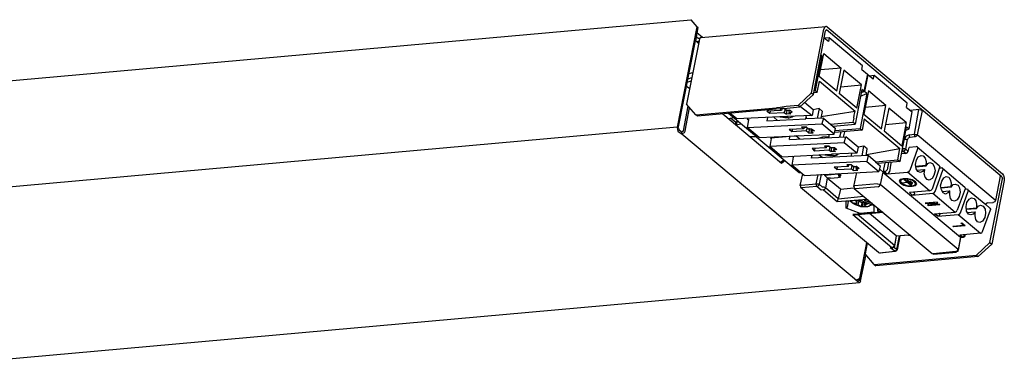
# Model space of a CAD drawing. Extents: x 0 to 100, y 9 to 98.
# Drawn here: x 31 to 60, y 63 to 73 of the extents above; entities that cross this region are included whole.
import ezdxf

# ---------------------------------------------------------------- set-up
doc = ezdxf.new("R2010")
doc.units = 0
doc.header["$MEASUREMENT"] = 0
doc.layers.get('0').update_dxf_attribs({"linetype": 'CONTINUOUS'})

msp = doc.modelspace()

# ---------------------------------------------------------------- linework, layer by layer
for p, q in [((19.988, 70.556), (50.765, 73.312)), ((50.794, 73.28), (50.765, 73.312)), ((50.765, 73.312), (50.942, 73.097)), ((50.972, 73.079), (50.794, 73.28)), ((51.068, 72.786), (54.742, 73.108)), ((54.742, 73.108), (54.702, 73.09)), ((54.764, 73.108), (54.742, 73.108)), ((54.783, 73.097), (54.764, 73.108)), ((50.942, 73.097), (50.365, 70.141)), ((50.972, 73.079), (50.898, 72.693)), ((50.972, 72.764), (50.92, 72.825)), ((50.972, 73.079), (50.942, 73.097)), ((51.109, 72.786), (50.942, 72.925)), ((54.324, 71.154), (54.679, 73.029)), ((54.376, 71.104), (54.731, 72.979)), ((54.702, 73.09), (54.679, 73.029)), ((54.742, 72.997), (54.731, 72.979)), ((54.742, 73.008), (54.764, 73.008)), ((54.754, 73.008), (54.742, 72.997)), ((54.754, 73.008), (54.764, 73.008)), ((59.926, 68.682), (54.764, 73.008)), ((54.783, 73.097), (59.945, 68.771)), ((50.395, 70.109), (50.898, 72.693)), ((51.005, 72.693), (50.639, 70.818)), ((50.898, 72.693), (50.909, 72.693)), ((50.983, 72.621), (50.909, 72.693)), ((50.909, 72.693), (50.942, 72.675)), ((50.942, 72.675), (50.983, 72.664)), ((50.983, 72.764), (50.972, 72.764)), ((50.983, 72.764), (51.005, 72.764)), ((50.994, 72.664), (50.983, 72.664)), ((50.983, 72.664), (50.994, 72.664)), ((51.024, 72.764), (51.005, 72.753)), ((51.024, 72.753), (51.005, 72.693)), ((51.068, 72.786), (51.024, 72.753)), ((54.816, 72.664), (54.691, 72.764)), ((54.835, 72.775), (54.702, 72.764)), ((54.835, 72.775), (54.816, 72.664)), ((55.819, 71.955), (54.835, 72.775)), ((54.628, 72.249), (54.428, 71.225)), ((54.542, 71.64), (54.679, 72.317)), ((54.583, 72.227), (54.628, 72.249)), ((54.628, 72.249), (54.594, 72.267)), ((54.679, 72.317), (55.194, 71.884)), ((55.801, 71.841), (55.819, 71.955)), ((50.817, 71.741), (50.709, 71.719)), ((55.194, 71.884), (54.583, 71.834)), ((55.068, 71.204), (55.194, 71.884)), ((55.275, 71.823), (55.138, 71.132)), ((55.789, 71.387), (55.275, 71.823)), ((55.801, 71.841), (55.967, 71.701)), ((55.967, 71.701), (55.863, 71.204)), ((55.978, 71.691), (55.882, 71.193)), ((55.978, 71.691), (55.956, 71.691)), ((56.133, 71.558), (55.978, 71.691)), ((56.167, 71.669), (56.019, 71.651)), ((56.133, 71.558), (56.167, 71.669)), ((57.14, 70.85), (56.167, 71.669)), ((50.657, 71.469), (50.772, 71.508)), ((50.783, 71.598), (50.679, 71.558)), ((54.491, 71.165), (54.554, 71.498)), ((55.068, 71.204), (54.542, 71.64)), ((54.554, 71.498), (55.601, 70.617)), ((55.183, 71.336), (55.789, 71.387)), ((55.653, 70.707), (55.789, 71.387)), ((50.639, 71.354), (50.732, 71.286)), ((54.324, 71.154), (53.925, 70.778)), ((53.977, 70.739), (54.376, 71.104)), ((54.324, 71.154), (54.376, 71.104)), ((54.491, 71.165), (54.387, 71.154)), ((54.428, 71.225), (54.398, 71.215)), ((54.428, 71.225), (54.491, 71.165)), ((55.653, 70.707), (55.138, 71.132)), ((55.801, 71.254), (55.601, 70.231)), ((55.945, 71.132), (55.749, 70.109)), ((55.767, 71.061), (55.945, 71.132)), ((55.882, 71.193), (55.778, 71.154)), ((55.789, 71.176), (55.863, 71.204)), ((55.863, 71.204), (55.801, 71.254)), ((56.001, 71.215), (55.863, 70.524)), ((55.945, 71.132), (55.882, 71.193)), ((56.511, 70.778), (56.001, 71.215)), ((50.909, 70.506), (50.639, 70.818)), ((54.365, 70.657), (54.113, 70.871)), ((57.118, 70.728), (57.14, 70.85)), ((50.679, 70.767), (50.543, 70.038)), ((50.594, 70.038), (50.72, 70.718)), ((50.909, 70.506), (53.288, 70.718)), ((50.961, 70.463), (50.909, 70.506)), ((53.507, 70.696), (50.961, 70.463)), ((51.705, 70.535), (53.432, 69.086)), ((52.637, 69.909), (51.875, 70.546)), ((52.123, 70.385), (51.916, 70.556)), ((53.433, 70.635), (53.003, 70.617)), ((53.003, 70.617), (53.088, 70.556)), ((53.1, 70.628), (53.088, 70.556)), ((53.088, 70.556), (53.517, 70.574)), ((53.392, 70.728), (53.288, 70.718)), ((53.392, 70.728), (53.288, 70.718)), ((53.57, 70.75), (53.392, 70.728)), ((53.57, 70.75), (53.392, 70.728)), ((53.432, 70.635), (53.392, 70.678)), ((53.455, 70.689), (53.432, 70.635)), ((53.517, 70.689), (53.444, 70.689)), ((53.507, 70.696), (53.977, 70.739)), ((53.57, 70.646), (53.507, 70.696)), ((53.517, 70.574), (53.529, 70.628)), ((53.529, 70.628), (53.517, 70.574)), ((53.517, 70.574), (53.58, 70.524)), ((53.536, 70.667), (53.529, 70.628)), ((53.925, 70.778), (53.57, 70.75)), ((53.57, 70.646), (53.673, 70.646)), ((53.58, 70.524), (53.599, 70.635)), ((53.706, 70.535), (53.58, 70.524)), ((53.592, 70.646), (53.599, 70.635)), ((53.662, 70.635), (53.599, 70.635)), ((53.662, 70.646), (53.655, 70.574)), ((53.655, 70.574), (53.747, 70.585)), ((53.655, 70.574), (53.706, 70.535)), ((53.747, 70.585), (53.673, 70.646)), ((53.977, 70.739), (53.925, 70.778)), ((53.999, 70.757), (54.335, 70.485)), ((54.365, 70.657), (54.335, 70.485)), ((54.542, 70.689), (54.365, 70.657)), ((54.542, 70.689), (54.491, 70.403)), ((54.542, 70.689), (54.639, 70.606)), ((54.605, 70.453), (55.601, 70.617)), ((54.605, 70.413), (54.639, 70.606)), ((55.571, 70.413), (55.579, 70.496)), ((55.579, 70.496), (55.601, 70.617)), ((55.579, 70.496), (55.601, 70.617)), ((55.863, 70.524), (56.385, 70.098)), ((56.511, 70.778), (55.904, 70.728)), ((56.385, 70.098), (56.511, 70.778)), ((56.596, 70.707), (56.459, 70.031)), ((57.11, 70.281), (56.596, 70.707)), ((57.118, 70.728), (57.288, 70.596)), ((57.192, 70.091), (57.288, 70.596)), ((57.484, 70.667), (57.232, 70.635)), ((57.351, 69.937), (57.484, 70.667)), ((57.58, 70.635), (57.432, 69.916)), ((57.484, 70.667), (57.54, 70.657)), ((57.54, 70.657), (57.58, 70.635)), ((51.875, 70.392), (51.893, 70.403)), ((51.893, 70.403), (51.893, 70.374)), ((51.893, 70.403), (51.916, 70.403)), ((51.916, 70.403), (52.008, 70.424)), ((52.093, 70.281), (51.934, 70.413)), ((52.082, 70.263), (52.071, 70.22)), ((52.093, 70.281), (52.082, 70.263)), ((52.123, 70.302), (52.093, 70.281)), ((52.123, 70.302), (52.104, 70.213)), ((52.104, 70.213), (52.23, 70.241)), ((52.104, 70.213), (52.104, 70.202)), ((53.592, 70.453), (52.123, 70.385)), ((52.123, 70.302), (52.156, 70.313)), ((52.419, 70.392), (52.459, 70.363)), ((52.459, 70.363), (52.419, 70.131)), ((52.419, 70.131), (54.628, 70.241)), ((52.459, 70.363), (52.47, 70.392)), ((53.025, 70.424), (53.003, 70.331)), ((53.003, 70.331), (54.154, 70.392)), ((53.214, 70.435), (53.318, 70.342)), ((53.392, 70.446), (53.547, 70.424)), ((53.444, 70.446), (53.477, 70.435)), ((53.477, 70.435), (53.484, 70.435)), ((53.495, 70.446), (53.484, 70.435)), ((53.529, 70.424), (53.484, 70.435)), ((53.529, 70.453), (53.529, 70.424)), ((53.529, 70.424), (53.643, 70.435)), ((53.547, 70.424), (53.632, 70.424)), ((54.335, 70.485), (53.592, 70.453)), ((53.592, 70.446), (53.592, 70.453)), ((53.599, 70.446), (53.592, 70.446)), ((53.599, 70.446), (53.632, 70.424)), ((53.632, 70.413), (53.717, 70.435)), ((53.632, 70.413), (53.695, 70.424)), ((53.695, 70.424), (53.758, 70.446)), ((53.717, 70.435), (53.78, 70.463)), ((53.758, 70.446), (53.769, 70.453)), ((53.769, 70.453), (53.788, 70.463)), ((54.154, 70.392), (54.165, 70.435)), ((54.165, 70.435), (54.154, 70.392)), ((54.668, 70.413), (54.154, 70.392)), ((54.165, 70.435), (54.176, 70.485)), ((54.165, 70.435), (54.176, 70.485)), ((54.668, 70.413), (54.628, 70.241)), ((54.983, 69.937), (54.628, 70.241)), ((54.668, 70.413), (55.024, 70.109)), ((54.879, 70.231), (55.538, 70.292)), ((54.953, 70.17), (55.601, 70.231)), ((55.571, 70.413), (55.538, 70.292)), ((55.571, 70.413), (55.538, 70.292)), ((55.601, 70.231), (55.538, 70.292)), ((55.875, 70.385), (55.812, 70.059)), ((55.875, 70.385), (56.922, 69.511)), ((56.5, 70.22), (57.11, 70.281)), ((57.11, 70.281), (56.985, 69.594)), ((50.365, 70.141), (21.194, 67.526)), ((50.365, 70.141), (50.376, 70.07)), ((50.376, 70.07), (50.395, 70.009)), ((50.395, 70.109), (50.406, 70.091)), ((50.48, 69.948), (50.395, 70.009)), ((50.406, 70.091), (50.406, 70.07)), ((50.406, 70.07), (50.491, 70.009)), ((50.491, 70.009), (50.48, 69.948)), ((50.502, 69.948), (50.48, 69.948)), ((50.491, 70.009), (50.513, 70.009)), ((50.565, 69.977), (50.502, 69.948)), ((50.502, 69.948), (55.641, 65.633)), ((50.513, 70.009), (50.543, 70.031)), ((50.543, 70.031), (50.554, 70.038)), ((50.594, 70.038), (50.565, 69.977)), ((52.104, 70.202), (52.093, 70.202)), ((52.774, 69.837), (52.419, 70.131)), ((52.774, 69.837), (54.983, 69.937)), ((54.091, 70.091), (53.662, 70.07)), ((53.736, 70.009), (53.662, 70.07)), ((53.758, 70.081), (53.736, 70.009)), ((54.165, 70.031), (53.736, 70.009)), ((54.165, 70.152), (54.028, 70.141)), ((54.091, 70.091), (54.028, 70.141)), ((54.102, 70.141), (54.091, 70.091)), ((54.102, 70.131), (54.176, 70.141)), ((54.165, 70.152), (54.228, 70.098)), ((54.165, 70.031), (54.198, 70.12)), ((54.228, 69.977), (54.165, 70.031)), ((54.228, 70.098), (54.324, 70.098)), ((54.261, 70.091), (54.228, 69.977)), ((54.228, 69.977), (54.365, 69.977)), ((54.261, 70.091), (54.25, 70.098)), ((54.261, 70.091), (54.313, 70.091)), ((54.324, 70.098), (54.302, 70.031)), ((54.406, 70.038), (54.302, 70.031)), ((54.302, 70.031), (54.365, 69.977)), ((54.324, 70.098), (54.406, 70.038)), ((54.827, 69.826), (54.846, 69.937)), ((54.983, 69.937), (55.024, 70.109)), ((55.812, 70.059), (54.994, 69.988)), ((55.005, 70.048), (55.749, 70.109)), ((55.183, 69.998), (55.149, 69.848)), ((55.264, 69.848), (55.297, 70.009)), ((55.749, 70.109), (55.812, 70.059)), ((56.459, 70.031), (56.985, 69.594)), ((56.929, 69.129), (57.118, 70.152)), ((57.11, 70.059), (57.192, 70.091)), ((57.192, 69.916), (57.11, 69.876)), ((57.118, 70.152), (57.192, 70.091)), ((57.192, 69.916), (57.351, 69.937)), ((57.192, 69.916), (57.192, 69.876)), ((57.351, 69.937), (57.403, 69.927)), ((57.351, 69.937), (57.351, 69.887)), ((57.403, 69.927), (57.432, 69.916)), ((57.432, 69.916), (57.414, 69.876)), ((59.726, 67.991), (57.432, 69.916)), ((52.522, 69.855), (52.511, 69.855)), ((52.689, 69.855), (52.522, 69.855)), ((52.678, 69.909), (52.637, 69.909)), ((52.648, 69.898), (52.648, 69.909)), ((52.648, 69.898), (53.958, 68.803)), ((52.7, 69.898), (52.648, 69.898)), ((53.129, 69.805), (53.088, 69.572)), ((55.286, 69.683), (53.088, 69.572)), ((53.925, 69.887), (53.107, 69.816)), ((53.129, 69.805), (53.107, 69.816)), ((53.129, 69.816), (53.129, 69.805)), ((53.673, 69.776), (53.684, 69.866)), ((53.673, 69.776), (55.327, 69.855)), ((53.977, 69.787), (53.862, 69.887)), ((54.532, 69.816), (54.657, 69.855)), ((54.657, 69.855), (54.827, 69.866)), ((55.286, 69.683), (55.327, 69.855)), ((55.653, 69.379), (55.286, 69.683)), ((55.693, 69.551), (55.327, 69.855)), ((57.003, 69.511), (57.055, 69.794)), ((57.11, 69.876), (57.055, 69.794)), ((57.055, 69.794), (57.11, 69.794)), ((57.099, 69.49), (57.151, 69.776)), ((57.11, 69.794), (57.151, 69.776)), ((57.17, 69.816), (57.151, 69.776)), ((57.214, 69.837), (57.17, 69.816)), ((57.192, 69.876), (57.214, 69.837)), ((57.37, 69.855), (57.214, 69.837)), ((57.351, 69.887), (57.37, 69.855)), ((57.414, 69.876), (57.37, 69.855)), ((53.444, 69.268), (53.088, 69.572)), ((53.444, 69.268), (54.909, 69.351)), ((54.764, 69.533), (54.335, 69.511)), ((54.335, 69.511), (54.406, 69.44)), ((54.406, 69.44), (54.428, 69.511)), ((54.835, 69.461), (54.406, 69.44)), ((54.764, 69.533), (54.702, 69.583)), ((54.835, 69.583), (54.702, 69.583)), ((54.764, 69.533), (54.772, 69.583)), ((54.764, 69.34), (54.772, 69.34)), ((54.772, 69.572), (54.846, 69.583)), ((54.772, 69.34), (54.794, 69.329)), ((54.816, 69.318), (54.816, 69.34)), ((54.835, 69.583), (54.89, 69.544)), ((54.846, 69.511), (54.835, 69.461)), ((54.846, 69.511), (54.835, 69.461)), ((54.835, 69.461), (54.898, 69.422)), ((54.857, 69.562), (54.846, 69.511)), ((54.857, 69.34), (54.846, 69.311)), ((54.89, 69.544), (54.994, 69.544)), ((54.898, 69.422), (54.92, 69.533)), ((55.024, 69.422), (54.898, 69.422)), ((54.92, 69.533), (54.909, 69.544)), ((55.653, 69.379), (54.909, 69.351)), ((54.909, 69.34), (54.909, 69.351)), ((54.92, 69.34), (54.909, 69.34)), ((54.983, 69.533), (54.92, 69.533)), ((54.92, 69.329), (54.92, 69.34)), ((54.983, 69.544), (54.972, 69.472)), ((55.068, 69.483), (54.972, 69.472)), ((54.972, 69.472), (55.024, 69.422)), ((54.994, 69.544), (55.068, 69.483)), ((55.016, 69.311), (55.075, 69.34)), ((55.046, 69.318), (55.098, 69.351)), ((55.075, 69.34), (55.098, 69.34)), ((55.098, 69.34), (55.109, 69.351)), ((55.497, 69.368), (55.475, 69.279)), ((55.693, 69.551), (55.653, 69.379)), ((55.863, 69.583), (55.693, 69.551)), ((55.812, 69.301), (55.863, 69.583)), ((55.956, 69.501), (55.863, 69.583)), ((55.926, 69.301), (55.956, 69.501)), ((55.938, 69.34), (56.922, 69.511)), ((56.859, 69.179), (56.922, 69.511)), ((57.099, 69.368), (56.973, 69.362)), ((57.025, 69.429), (56.985, 69.429)), ((57.003, 69.511), (57.055, 69.511)), ((57.003, 69.511), (57.003, 69.461)), ((57.003, 69.461), (57.025, 69.429)), ((57.025, 69.429), (57.066, 69.451)), ((57.099, 69.368), (57.025, 69.429)), ((57.055, 69.511), (57.099, 69.49)), ((57.066, 69.451), (57.099, 69.49)), ((57.099, 69.49), (57.17, 69.429)), ((57.099, 69.368), (57.14, 69.39)), ((57.14, 69.39), (57.17, 69.429)), ((57.17, 69.429), (57.192, 69.544)), ((57.403, 69.562), (57.192, 69.544)), ((57.443, 69.501), (57.214, 68.864)), ((57.443, 69.562), (57.414, 69.572)), ((58.084, 69.007), (57.432, 69.551)), ((57.432, 69.551), (57.443, 69.533)), ((57.443, 69.533), (57.443, 69.501)), ((53.403, 69.107), (53.507, 69.179)), ((53.432, 69.086), (53.529, 69.157)), ((53.78, 69.258), (53.736, 69.025)), ((55.945, 69.136), (53.736, 69.025)), ((53.78, 69.258), (53.747, 69.29)), ((53.78, 69.258), (53.788, 69.29)), ((54.324, 69.229), (54.343, 69.318)), ((55.989, 69.311), (54.324, 69.229)), ((54.639, 69.24), (54.532, 69.329)), ((54.709, 69.329), (54.868, 69.311)), ((54.794, 69.329), (54.816, 69.318)), ((54.816, 69.318), (54.846, 69.311)), ((54.846, 69.318), (54.961, 69.329)), ((54.868, 69.311), (54.953, 69.311)), ((54.92, 69.329), (54.961, 69.318)), ((54.953, 69.311), (55.046, 69.318)), ((54.953, 69.311), (55.016, 69.311)), ((55.989, 69.311), (55.945, 69.136)), ((55.945, 69.136), (56.304, 68.832)), ((56.208, 69.118), (55.989, 69.311)), ((56.208, 69.118), (56.859, 69.179)), ((56.208, 69.118), (56.345, 69.007)), ((56.929, 69.129), (56.271, 69.068)), ((56.448, 68.903), (56.493, 69.086)), ((56.585, 69.097), (56.544, 68.885)), ((56.659, 69.086), (56.615, 68.825)), ((56.67, 69.107), (56.659, 69.086)), ((56.859, 69.179), (56.929, 69.129)), ((57.38, 69.047), (57.414, 69.179)), ((57.403, 68.914), (57.38, 69.047)), ((57.414, 69.179), (57.465, 69.268)), ((57.465, 69.268), (57.547, 69.311)), ((57.547, 69.311), (57.61, 69.301)), ((57.61, 69.301), (57.665, 69.229)), ((57.665, 69.229), (57.695, 69.129)), ((57.695, 69.129), (57.684, 69.014)), ((57.695, 69.007), (57.747, 69.068)), ((57.747, 69.068), (57.81, 69.097)), ((57.81, 69.097), (57.884, 69.068)), ((57.884, 69.068), (57.935, 68.986)), ((54.102, 68.721), (53.736, 69.025)), ((53.958, 68.803), (54.01, 68.803)), ((54.05, 68.771), (53.977, 68.427)), ((54.102, 68.721), (56.304, 68.832)), ((54.605, 68.753), (54.542, 68.46)), ((54.709, 68.721), (54.72, 68.753)), ((55.098, 68.753), (54.709, 68.721)), ((55.412, 68.986), (54.983, 68.964)), ((55.068, 68.893), (54.983, 68.964)), ((55.075, 68.964), (55.068, 68.893)), ((55.068, 68.893), (55.497, 68.914)), ((55.138, 68.742), (55.098, 68.771)), ((55.098, 68.753), (55.098, 68.771)), ((55.098, 68.753), (55.109, 68.764)), ((55.109, 68.753), (55.12, 68.703)), ((55.183, 68.721), (55.12, 68.771)), ((55.36, 69.036), (55.412, 68.986)), ((55.486, 69.036), (55.36, 69.036)), ((55.412, 68.986), (55.423, 69.036)), ((55.497, 69.036), (55.423, 69.025)), ((55.549, 68.986), (55.486, 69.036)), ((55.497, 68.914), (55.516, 69.014)), ((55.497, 68.914), (55.549, 68.864)), ((55.549, 68.986), (55.641, 68.997)), ((55.549, 68.864), (55.578, 68.986)), ((55.549, 68.864), (55.686, 68.875)), ((55.641, 68.803), (55.56, 68.399)), ((55.579, 68.986), (55.571, 68.997)), ((55.579, 68.986), (55.641, 68.986)), ((55.641, 68.997), (55.623, 68.925)), ((55.623, 68.925), (55.686, 68.875)), ((55.726, 68.925), (55.623, 68.925)), ((55.641, 68.997), (55.726, 68.925)), ((56.345, 69.007), (56.304, 68.832)), ((56.345, 68.893), (56.43, 68.814)), ((56.418, 68.814), (56.345, 68.449)), ((56.47, 68.825), (56.418, 68.814)), ((56.418, 68.814), (58.709, 66.899)), ((56.448, 68.853), (56.448, 68.903)), ((56.47, 68.825), (56.448, 68.853)), ((56.47, 68.825), (56.511, 68.842)), ((56.47, 68.825), (56.544, 68.764)), ((56.511, 68.842), (56.544, 68.885)), ((56.544, 68.764), (57.151, 68.814)), ((56.544, 68.764), (56.585, 68.782)), ((56.585, 68.782), (56.615, 68.825)), ((57.151, 68.814), (57.192, 68.832)), ((57.799, 68.267), (57.151, 68.814)), ((57.192, 68.832), (57.214, 68.864)), ((57.684, 69.014), (57.38, 68.986)), ((57.392, 68.975), (57.695, 69.007)), ((57.455, 68.832), (57.403, 68.914)), ((57.421, 68.875), (57.643, 68.893)), ((57.528, 68.803), (57.455, 68.832)), ((57.591, 68.832), (57.528, 68.803)), ((57.643, 68.893), (57.591, 68.832)), ((57.643, 68.893), (57.654, 68.885)), ((57.643, 68.771), (57.654, 68.885)), ((57.673, 68.671), (57.643, 68.771)), ((57.684, 69.014), (57.695, 69.007)), ((58.095, 68.953), (57.872, 68.317)), ((57.958, 68.853), (57.924, 68.721)), ((57.935, 68.986), (57.958, 68.853)), ((57.958, 68.245), (58.187, 68.875)), ((58.084, 69.007), (58.102, 68.986)), ((58.102, 68.986), (58.095, 68.953)), ((58.147, 68.936), (58.095, 68.936)), ((58.187, 68.936), (58.157, 68.946)), ((58.176, 68.936), (58.834, 68.377)), ((58.176, 68.936), (58.187, 68.903)), ((58.187, 68.903), (58.187, 68.875)), ((59.945, 68.771), (59.978, 68.721)), ((54.01, 68.438), (54.461, 68.477)), ((54.461, 68.477), (54.513, 68.742)), ((54.461, 68.477), (54.513, 68.477)), ((54.461, 68.477), (54.461, 68.438)), ((54.513, 68.477), (54.542, 68.46)), ((54.709, 68.721), (54.794, 68.642)), ((54.783, 68.642), (54.731, 68.356)), ((54.879, 68.642), (54.783, 68.642)), ((55.171, 68.317), (54.783, 68.642)), ((54.879, 68.642), (55.098, 68.66)), ((55.098, 68.66), (55.138, 68.671)), ((55.12, 68.703), (55.161, 68.671)), ((55.138, 68.671), (55.183, 68.721)), ((55.149, 68.742), (55.183, 68.721)), ((55.161, 68.671), (55.171, 68.671)), ((56.259, 68.477), (55.59, 68.417)), ((56.259, 68.477), (56.311, 68.467)), ((56.311, 68.467), (56.345, 68.449)), ((56.929, 68.599), (56.9, 68.549)), ((56.9, 68.549), (56.94, 68.488)), ((57.025, 68.621), (56.929, 68.599)), ((56.962, 68.589), (56.929, 68.549)), ((56.929, 68.549), (56.962, 68.499)), ((56.94, 68.488), (57.036, 68.438)), ((57.048, 68.61), (56.962, 68.589)), ((56.962, 68.499), (57.048, 68.449)), ((56.985, 68.499), (57.14, 68.52)), ((57.003, 68.488), (56.985, 68.499)), ((57.151, 68.51), (57.003, 68.488)), ((57.162, 68.621), (57.025, 68.621)), ((57.162, 68.61), (57.048, 68.61)), ((57.048, 68.589), (57.077, 68.599)), ((57.14, 68.52), (57.048, 68.589)), ((57.077, 68.599), (57.266, 68.427)), ((57.266, 68.46), (57.14, 68.571)), ((57.162, 68.571), (57.14, 68.571)), ((57.151, 68.51), (57.244, 68.427)), ((57.288, 68.589), (57.162, 68.621)), ((57.277, 68.581), (57.162, 68.61)), ((57.288, 68.46), (57.162, 68.571)), ((57.288, 68.488), (57.214, 68.549)), ((57.214, 68.549), (57.232, 68.549)), ((57.232, 68.549), (57.307, 68.488)), ((57.358, 68.528), (57.277, 68.581)), ((57.38, 68.528), (57.288, 68.589)), ((57.307, 68.488), (57.288, 68.488)), ((57.392, 68.477), (57.358, 68.528)), ((57.358, 68.438), (57.392, 68.477)), ((57.421, 68.477), (57.38, 68.528)), ((57.38, 68.427), (57.421, 68.477)), ((57.725, 68.599), (57.673, 68.671)), ((57.787, 68.581), (57.725, 68.599)), ((57.872, 68.632), (57.787, 68.581)), ((57.924, 68.721), (57.872, 68.632)), ((58.124, 68.417), (58.157, 68.549)), ((58.157, 68.549), (58.217, 68.649)), ((58.217, 68.649), (58.291, 68.692)), ((58.291, 68.692), (58.365, 68.671)), ((58.365, 68.671), (58.405, 68.599)), ((58.405, 68.599), (58.439, 68.499)), ((58.439, 68.499), (58.428, 68.388)), ((58.491, 68.449), (58.554, 68.467)), ((58.554, 68.467), (58.639, 68.438)), ((59.578, 66.746), (59.945, 68.621)), ((60, 68.571), (59.634, 66.696)), ((59.874, 68.703), (59.737, 67.984)), ((59.863, 68.721), (59.874, 68.71)), ((59.874, 68.71), (59.874, 68.703)), ((59.926, 68.682), (59.937, 68.649)), ((59.937, 68.649), (59.945, 68.621)), ((59.978, 68.721), (60, 68.649)), ((60, 68.649), (60, 68.571)), ((53.987, 68.438), (53.977, 68.427)), ((54.01, 68.438), (53.987, 68.438)), ((53.987, 68.427), (53.999, 68.388)), ((53.999, 68.388), (54.01, 68.367)), ((56.293, 66.452), (53.999, 68.367)), ((53.999, 68.367), (54.028, 68.356)), ((54.48, 68.399), (54.028, 68.356)), ((54.461, 68.438), (54.48, 68.399)), ((54.524, 68.417), (54.48, 68.399)), ((54.605, 68.288), (54.48, 68.399)), ((54.542, 68.46), (54.524, 68.417)), ((54.646, 68.377), (54.542, 68.46)), ((54.668, 68.295), (54.605, 68.288)), ((54.691, 68.377), (54.646, 68.377)), ((54.668, 68.295), (54.709, 68.317)), ((54.668, 68.295), (55.075, 67.952)), ((54.731, 68.356), (54.691, 68.377)), ((54.709, 68.317), (54.731, 68.356)), ((55.109, 68.034), (54.731, 68.356)), ((55.171, 68.317), (55.109, 68.034)), ((55.171, 68.317), (55.571, 68.356)), ((55.571, 68.406), (55.56, 68.399)), ((55.59, 68.417), (55.571, 68.406)), ((55.571, 68.399), (55.579, 68.356)), ((55.579, 68.356), (55.59, 68.338)), ((55.579, 68.349), (55.612, 68.338)), ((55.579, 68.338), (57.872, 66.424)), ((56.282, 68.388), (55.612, 68.327)), ((56.282, 68.388), (56.322, 68.406)), ((56.322, 68.406), (56.345, 68.449)), ((58.639, 66.534), (56.345, 68.449)), ((57.036, 68.438), (57.162, 68.406)), ((57.048, 68.449), (57.162, 68.417)), ((57.162, 68.417), (57.277, 68.417)), ((57.162, 68.406), (57.288, 68.406)), ((57.799, 68.267), (57.203, 68.216)), ((57.288, 68.134), (57.203, 68.216)), ((57.244, 68.427), (57.266, 68.427)), ((57.266, 68.46), (57.288, 68.46)), ((57.277, 68.417), (57.358, 68.438)), ((57.288, 68.406), (57.38, 68.427)), ((57.288, 68.134), (57.895, 68.195)), ((57.329, 68.227), (57.358, 68.195)), ((57.358, 68.195), (57.34, 68.155)), ((57.358, 68.195), (57.358, 68.227)), ((57.799, 68.267), (57.843, 68.288)), ((57.843, 68.288), (57.872, 68.317)), ((57.895, 68.195), (57.935, 68.206)), ((57.895, 68.195), (58.554, 67.637)), ((57.935, 68.206), (57.958, 68.245)), ((58.147, 68.295), (58.124, 68.417)), ((58.428, 68.388), (58.135, 68.356)), ((58.439, 68.377), (58.135, 68.349)), ((58.198, 68.206), (58.147, 68.295)), ((58.165, 68.245), (58.387, 68.267)), ((58.272, 68.173), (58.198, 68.206)), ((58.335, 68.206), (58.272, 68.173)), ((58.387, 68.267), (58.335, 68.206)), ((58.387, 68.267), (58.398, 68.267)), ((58.398, 68.145), (58.398, 68.267)), ((58.428, 68.388), (58.439, 68.377)), ((58.439, 68.377), (58.491, 68.449)), ((58.846, 68.327), (58.616, 67.697)), ((58.639, 68.438), (58.679, 68.356)), ((58.701, 68.227), (58.668, 68.095)), ((58.679, 68.356), (58.701, 68.227)), ((58.709, 67.619), (58.931, 68.256)), ((58.834, 68.377), (58.846, 68.356)), ((58.89, 68.317), (58.834, 68.306)), ((58.846, 68.356), (58.846, 68.327)), ((58.931, 68.306), (58.897, 68.317)), ((58.92, 68.306), (59.453, 67.862)), ((58.92, 68.306), (58.942, 68.288)), ((58.942, 68.288), (58.931, 68.256)), ((55.075, 67.952), (55.956, 68.023)), ((55.075, 67.952), (55.098, 67.984)), ((55.098, 67.984), (55.109, 68.034)), ((55.109, 68.034), (55.863, 68.106)), ((55.749, 67.991), (55.338, 67.952)), ((55.338, 67.758), (55.338, 67.952)), ((55.401, 67.962), (55.371, 67.78)), ((55.475, 67.941), (55.464, 67.962)), ((55.475, 67.962), (55.516, 67.912)), ((55.497, 67.93), (55.475, 67.941)), ((55.549, 67.891), (55.497, 67.93)), ((55.516, 67.912), (55.601, 67.862)), ((55.601, 67.862), (55.549, 67.891)), ((55.571, 67.912), (55.641, 67.851)), ((55.623, 67.891), (55.571, 67.902)), ((55.623, 67.984), (55.738, 67.991)), ((55.641, 67.93), (55.623, 67.973)), ((55.63, 67.891), (55.623, 67.891)), ((55.641, 67.902), (55.63, 67.851)), ((55.641, 67.902), (55.63, 67.891)), ((55.653, 67.973), (55.641, 67.93)), ((55.641, 67.93), (55.653, 67.923)), ((55.653, 67.902), (55.641, 67.902)), ((55.653, 67.912), (55.664, 67.973)), ((55.653, 67.923), (55.653, 67.912)), ((55.653, 67.912), (55.653, 67.902)), ((55.716, 67.984), (55.686, 67.841)), ((55.726, 67.984), (55.756, 67.941)), ((55.749, 67.991), (56.167, 67.83)), ((55.778, 67.923), (55.756, 67.941)), ((55.801, 67.912), (55.778, 67.923)), ((55.801, 67.912), (55.778, 67.819)), ((55.819, 67.912), (55.801, 67.912)), ((55.83, 67.912), (55.812, 67.808)), ((55.841, 67.912), (55.819, 67.912)), ((55.893, 67.93), (55.841, 67.912)), ((55.989, 68.002), (55.875, 67.991)), ((55.875, 67.991), (56.104, 67.902)), ((55.882, 67.841), (55.893, 67.93)), ((55.915, 67.93), (55.978, 67.88)), ((55.915, 67.862), (55.926, 67.923)), ((57.34, 68.155), (57.288, 68.134)), ((58.021, 67.93), (57.665, 67.902)), ((57.665, 67.902), (57.684, 67.891)), ((57.684, 67.891), (57.947, 67.912)), ((57.947, 67.912), (57.736, 67.851)), ((57.832, 67.851), (58.039, 67.912)), ((58.039, 67.912), (58.021, 67.93)), ((58.417, 68.045), (58.398, 68.145)), ((58.468, 67.984), (58.417, 68.045)), ((58.531, 67.962), (58.468, 67.984)), ((58.616, 68.002), (58.531, 67.962)), ((58.668, 68.095), (58.616, 68.002)), ((58.879, 67.801), (58.897, 67.923)), ((58.897, 67.923), (58.96, 68.023)), ((58.96, 68.023), (59.034, 68.062)), ((59.034, 68.062), (59.109, 68.045)), ((59.109, 68.045), (59.16, 67.973)), ((59.16, 67.973), (59.182, 67.869)), ((59.464, 67.891), (59.453, 67.862)), ((59.508, 67.912), (59.464, 67.891)), ((59.508, 67.912), (59.674, 67.923)), ((59.663, 67.93), (59.686, 67.93)), ((59.686, 67.93), (59.726, 67.952)), ((59.726, 67.991), (59.737, 67.984)), ((59.726, 67.952), (59.737, 67.984)), ((55.756, 67.598), (55.338, 67.758)), ((56.418, 67.637), (55.538, 67.565)), ((55.579, 67.558), (56.43, 67.637)), ((55.612, 67.862), (55.767, 67.808)), ((55.686, 67.841), (55.63, 67.851)), ((55.686, 67.841), (55.716, 67.841)), ((55.716, 67.841), (55.738, 67.83)), ((55.738, 67.83), (55.756, 67.819)), ((55.756, 67.819), (55.778, 67.819)), ((56.167, 67.637), (55.756, 67.598)), ((55.767, 67.808), (55.926, 67.808)), ((55.812, 67.808), (55.778, 67.819)), ((55.819, 67.808), (55.938, 67.819)), ((55.882, 67.841), (55.893, 67.851)), ((55.882, 67.83), (55.882, 67.841)), ((55.893, 67.83), (55.882, 67.83)), ((55.893, 67.851), (55.915, 67.862)), ((55.893, 67.83), (55.926, 67.819)), ((55.915, 67.862), (55.967, 67.88)), ((55.915, 67.801), (56.019, 67.819)), ((55.915, 67.801), (55.978, 67.808)), ((55.978, 67.808), (56.041, 67.83)), ((56.019, 67.819), (56.071, 67.862)), ((56.814, 66.939), (56.03, 67.598)), ((56.041, 67.83), (56.071, 67.841)), ((56.071, 67.841), (56.093, 67.862)), ((56.167, 67.637), (56.167, 67.83)), ((56.271, 67.658), (56.271, 67.769)), ((56.293, 67.747), (56.271, 67.658)), ((56.271, 67.658), (56.385, 67.669)), ((57.758, 67.83), (57.736, 67.851)), ((57.758, 67.83), (58.102, 67.862)), ((58.084, 67.869), (57.832, 67.851)), ((57.947, 67.587), (58.554, 67.637)), ((58.102, 67.576), (58.072, 67.598)), ((58.084, 67.869), (58.102, 67.862)), ((58.113, 67.608), (58.102, 67.576)), ((58.554, 67.637), (58.587, 67.658)), ((58.587, 67.658), (58.616, 67.697)), ((58.679, 67.576), (58.709, 67.619)), ((58.89, 67.669), (58.879, 67.801)), ((59.182, 67.758), (58.879, 67.73)), ((58.879, 67.73), (59.182, 67.747)), ((58.942, 67.576), (58.89, 67.669)), ((58.909, 67.626), (59.142, 67.647)), ((59.142, 67.647), (59.079, 67.576)), ((59.142, 67.647), (59.142, 67.637)), ((59.142, 67.526), (59.142, 67.637)), ((59.182, 67.869), (59.182, 67.758)), ((59.182, 67.747), (59.234, 67.819)), ((59.182, 67.758), (59.182, 67.747)), ((59.234, 67.819), (59.297, 67.841)), ((59.297, 67.841), (59.382, 67.819)), ((59.36, 67.071), (59.589, 67.708)), ((59.382, 67.819), (59.434, 67.73)), ((59.445, 67.608), (59.423, 67.476)), ((59.434, 67.73), (59.445, 67.608)), ((59.453, 67.862), (59.578, 67.758)), ((59.578, 67.758), (59.589, 67.73)), ((59.589, 67.73), (59.589, 67.708)), ((55.538, 67.565), (56.688, 66.595)), ((55.538, 67.565), (55.579, 67.565)), ((56.763, 66.656), (55.675, 67.565)), ((58.039, 67.515), (57.947, 67.587)), ((58.039, 67.515), (58.639, 67.565)), ((58.084, 67.526), (58.039, 67.515)), ((58.102, 67.576), (58.084, 67.526)), ((58.639, 67.565), (58.679, 67.576)), ((58.639, 67.565), (59.297, 67.021)), ((58.794, 67.254), (58.72, 67.315)), ((58.72, 67.315), (58.753, 67.315)), ((58.846, 67.233), (58.753, 67.315)), ((59.016, 67.558), (58.942, 67.576)), ((59.079, 67.576), (59.016, 67.558)), ((59.16, 67.426), (59.142, 67.526)), ((59.212, 67.354), (59.16, 67.426)), ((59.275, 67.332), (59.212, 67.354)), ((59.36, 67.376), (59.275, 67.332)), ((59.423, 67.476), (59.36, 67.376)), ((58.479, 67.222), (58.794, 67.254)), ((58.502, 67.204), (58.479, 67.222)), ((58.846, 67.233), (58.502, 67.204)), ((59.297, 67.021), (58.69, 66.96)), ((59.297, 67.021), (59.338, 67.028)), ((59.338, 67.028), (59.36, 67.071)), ((55.738, 65.64), (55.945, 66.735)), ((55.938, 66.746), (55.749, 65.722)), ((55.956, 66.724), (55.904, 66.413)), ((56.814, 66.939), (56.763, 66.656)), ((56.774, 66.635), (56.825, 66.928)), ((56.814, 66.939), (57.17, 66.968)), ((56.814, 66.939), (56.825, 66.939)), ((57.181, 66.96), (56.825, 66.928)), ((56.825, 66.939), (56.825, 66.928)), ((56.837, 66.542), (56.91, 66.939)), ((56.922, 66.939), (56.848, 66.524)), ((57.232, 66.96), (57.17, 66.968)), ((57.17, 66.968), (57.181, 66.96)), ((57.181, 66.96), (57.244, 66.95)), ((58.709, 66.899), (58.639, 66.534)), ((58.649, 66.513), (58.72, 66.889)), ((58.764, 66.899), (58.69, 66.96)), ((58.709, 66.899), (58.764, 66.899)), ((58.72, 66.889), (58.709, 66.899)), ((58.783, 66.899), (58.72, 66.889)), ((58.764, 66.899), (58.805, 66.918)), ((58.764, 66.899), (58.783, 66.899)), ((58.794, 66.899), (58.834, 66.918)), ((58.805, 66.918), (58.827, 66.968)), ((58.827, 66.968), (58.816, 66.978)), ((58.834, 66.978), (58.827, 66.968)), ((58.834, 66.96), (58.827, 66.968)), ((58.846, 66.978), (58.834, 66.95)), ((58.834, 66.95), (58.834, 66.96)), ((58.834, 66.918), (58.846, 66.95)), ((59.578, 66.746), (59.182, 66.37)), ((59.578, 66.746), (59.634, 66.696)), ((56.293, 66.452), (56.322, 66.442)), ((56.304, 66.452), (56.345, 66.442)), ((56.322, 66.442), (56.774, 66.485)), ((56.322, 66.442), (56.345, 66.442)), ((56.785, 66.474), (56.345, 66.431)), ((56.345, 66.442), (56.356, 66.442)), ((56.637, 66.585), (56.688, 66.595)), ((56.774, 66.485), (56.637, 66.585)), ((56.648, 66.585), (56.688, 66.585)), ((56.678, 66.585), (56.711, 66.585)), ((56.688, 66.595), (56.74, 66.613)), ((56.688, 66.595), (56.711, 66.595)), ((56.722, 66.595), (56.763, 66.613)), ((56.74, 66.613), (56.763, 66.656)), ((56.751, 66.603), (56.837, 66.542)), ((56.763, 66.656), (56.763, 66.646)), ((56.763, 66.613), (56.774, 66.646)), ((56.763, 66.646), (56.774, 66.635)), ((56.814, 66.503), (56.774, 66.485)), ((56.774, 66.485), (56.796, 66.485)), ((56.796, 66.485), (56.837, 66.503)), ((56.837, 66.542), (56.814, 66.503)), ((56.848, 66.534), (56.837, 66.542)), ((56.837, 66.503), (56.848, 66.534)), ((56.848, 66.524), (56.848, 66.534)), ((58.576, 66.474), (57.906, 66.413)), ((57.924, 66.402), (58.587, 66.463)), ((58.576, 66.474), (58.616, 66.492)), ((58.576, 66.474), (58.594, 66.474)), ((58.594, 66.474), (58.639, 66.492)), ((58.616, 66.492), (58.639, 66.534)), ((58.649, 66.524), (58.639, 66.534)), ((58.639, 66.492), (58.649, 66.524)), ((58.649, 66.513), (58.649, 66.524)), ((59.234, 66.331), (59.634, 66.696)), ((55.767, 65.611), (55.926, 66.391)), ((56.167, 66.098), (55.904, 66.413)), ((56.167, 66.098), (59.182, 66.37)), ((59.234, 66.331), (56.218, 66.059)), ((57.872, 66.424), (57.906, 66.413)), ((57.884, 66.424), (57.924, 66.413)), ((57.906, 66.413), (57.924, 66.413)), ((57.924, 66.413), (57.935, 66.413)), ((59.182, 66.37), (59.234, 66.331)), ((56.167, 66.098), (56.218, 66.059)), ((55.704, 65.572), (55.63, 65.633)), ((55.63, 65.633), (55.641, 65.633)), ((55.704, 65.662), (55.641, 65.633)), ((55.716, 65.622), (55.686, 65.651)), ((55.749, 65.722), (55.704, 65.662)), ((55.738, 65.64), (55.704, 65.633)), ((55.716, 65.622), (55.726, 65.622)), ((55.716, 65.572), (55.738, 65.561)), ((55.738, 65.622), (55.726, 65.622)), ((55.738, 65.64), (55.738, 65.622)), ((55.756, 65.572), (55.738, 65.561)), ((55.767, 65.611), (55.756, 65.572)), ((26.562, 62.946), (55.738, 65.561))]:
    msp.add_line(p, q)

doc.saveas('drawing.dxf')
